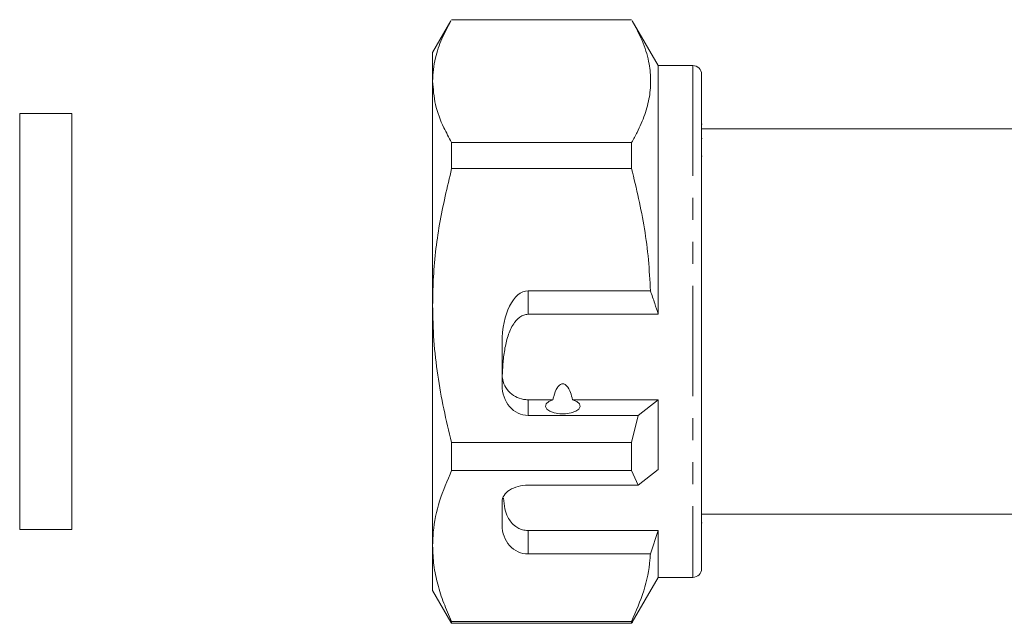
# Model space of a CAD drawing. Units: millimetres. Extents: x 31 to 264, y 181 to 216.
# Drawn here: x 31 to 88, y 182 to 216 of the extents above; entities that cross this region are included whole.
import ezdxf

# ---------------------------------------------------------------- set-up
doc = ezdxf.new("R2010")
doc.units = ezdxf.units.MM
doc.linetypes.add('PHANTOM', pattern=[12.7, 6.35, -1.27, 1.27, -1.27, 1.27, -1.27])

msp = doc.modelspace()

# ---------------------------------------------------------------- linework, layer by layer
at = {"color": 7, "linetype": 'Continuous', "lineweight": 15}
for p, q in [((55.666, 216.263), (54.608, 214.431)), ((55.705, 216.33), (66.078, 216.33)), ((67.608, 213.681), (66.117, 216.263)), ((54.608, 214.431), (54.608, 212.792)), ((69.608, 213.681), (67.608, 213.681)), ((67.608, 213.681), (67.608, 199.346)), ((70.108, 213.181), (70.108, 184.681)), ((54.608, 212.792), (54.608, 199.855)), ((33.808, 210.931), (30.808, 210.931)), ((30.808, 200.664), (30.808, 210.931)), ((33.808, 200.664), (33.808, 210.931)), ((70.146, 210.303), (70.108, 210.303)), ((91.808, 210.031), (70.108, 210.031)), ((70.146, 209.471), (70.108, 209.471)), ((55.705, 207.747), (55.705, 209.254)), ((66.078, 209.254), (55.705, 209.254)), ((66.078, 209.254), (66.078, 207.747)), ((70.108, 208.455), (70.146, 208.455)), ((55.705, 207.747), (66.078, 207.747)), ((30.808, 186.931), (30.808, 200.664)), ((33.808, 186.931), (33.808, 200.664)), ((60.108, 200.7), (67.162, 200.7)), ((54.608, 199.855), (54.608, 185.993)), ((60.108, 199.346), (67.608, 199.346)), ((58.608, 197.705), (58.608, 195.244)), ((60.108, 194.42), (61.54, 194.42)), ((62.677, 194.42), (67.608, 194.42)), ((67.608, 194.42), (66.453, 193.515)), ((67.608, 194.42), (67.608, 190.395)), ((66.453, 193.515), (60.108, 193.515)), ((66.453, 193.515), (66.078, 191.963)), ((66.078, 191.963), (55.705, 191.963)), ((55.705, 190.348), (55.705, 191.963)), ((66.078, 191.963), (66.078, 190.348)), ((55.705, 190.348), (66.078, 190.348)), ((66.078, 190.348), (66.453, 189.491)), ((66.453, 189.491), (67.608, 190.395)), ((60.108, 189.491), (66.453, 189.491)), ((58.608, 188.537), (58.608, 187.179)), ((70.108, 187.831), (91.808, 187.831)), ((70.108, 187.327), (70.146, 187.327)), ((30.808, 186.931), (33.808, 186.931)), ((60.108, 186.881), (67.608, 186.881)), ((67.608, 186.881), (67.162, 185.527)), ((67.608, 186.881), (67.608, 184.181)), ((54.608, 185.993), (54.608, 183.431)), ((67.162, 185.527), (60.108, 185.527)), ((66.117, 181.599), (67.608, 184.181)), ((67.608, 184.181), (69.608, 184.181)), ((54.608, 183.431), (55.666, 181.599)), ((55.664, 181.606), (55.705, 181.531)), ((66.078, 181.639), (55.705, 181.639)), ((55.705, 181.531), (55.705, 181.639)), ((66.078, 181.639), (66.078, 181.531)), ((66.078, 181.531), (66.119, 181.606)), ((55.705, 181.531), (66.078, 181.531))]:
    msp.add_line(p, q, dxfattribs=at)
at = {"color": 8, "linetype": 'PHANTOM', "lineweight": 0}
for p, q in [((69.608, 213.681), (69.608, 184.181)), ((60.108, 200.7), (60.108, 199.346)), ((60.108, 194.42), (60.108, 193.515)), ((60.108, 186.881), (60.108, 185.527))]:
    msp.add_line(p, q, dxfattribs=at)
at = {"color": 7, "linetype": 'Continuous', "lineweight": 15, "flags": 128}
msp.add_lwpolyline([(61.54, 194.42), (61.299, 194.315), (61.15, 194.179), (61.109, 194.03), (61.182, 193.883), (61.36, 193.755), (61.622, 193.661), (61.94, 193.611), (62.276, 193.611), (62.594, 193.661), (62.857, 193.755), (63.034, 193.883), (63.107, 194.03), (63.067, 194.179), (62.918, 194.315), (62.677, 194.42)], dxfattribs=at)
at = {"color": 7, "linetype": 'Continuous', "lineweight": 15}
for centre, start, end in [((69.608, 213.181), 0, 90), ((69.608, 184.681), 270, 0)]:
    msp.add_arc(centre, 0.5, start, end, dxfattribs=at)
for centre, major_axis, ratio, start_param, end_param in [((60.108, 197.705), (0, 2.995), 0.500891, 0, 1.570796), ((60.108, 195.796), (1.5, 0), 0.44683, 3.141593, 3.26648), ((60.108, 195.244), (0, 1.729), 0.867569, 1.570796, 3.141593), ((60.108, 188.537), (1.5, 0), 0.635953, 1.570796, 3.141593), ((60.108, 187.179), (0, 1.652), 0.907851, 1.570796, 3.141593)]:
    msp.add_ellipse(centre, major_axis=major_axis, ratio=ratio, start_param=start_param, end_param=end_param, dxfattribs=at)
for points, knots in [([(54.608, 212.792), (54.616, 213.015), (54.632, 213.461), (54.79, 214.277), (55.1, 215.214), (55.482, 215.916), (55.667, 216.255)], [0, 0, 0, 0, 0.190585, 0.381743, 0.700851, 1, 1, 1, 1]), ([(66.116, 216.255), (66.317, 215.883), (66.735, 215.11), (67.08, 213.986), (67.205, 212.9), (67.13, 211.878), (66.86, 210.854), (66.485, 209.977), (66.187, 209.448), (66.078, 209.254)], [0, 0, 0, 0, 0.162341, 0.336573, 0.479432, 0.622288, 0.76895, 0.915652, 1, 1, 1, 1]), ([(55.705, 209.254), (55.55, 209.536), (55.155, 210.253), (54.711, 211.434), (54.642, 212.338), (54.608, 212.792)], [0, 0, 0, 0, 0.242628, 0.619379, 1, 1, 1, 1]), ([(54.608, 199.855), (54.616, 200.34), (54.643, 201.907), (54.947, 204.562), (55.451, 206.681), (55.705, 207.747)], [0, 0, 0, 0, 0.18206, 0.588762, 1, 1, 1, 1]), ([(66.078, 207.747), (66.351, 206.595), (66.763, 204.859), (67.069, 202.495), (67.131, 201.298), (67.162, 200.7)], [0, 0, 0, 0, 0.4969171, 0.7484709, 1, 1, 1, 1]), ([(67.162, 200.7), (67.246, 200.456), (67.402, 200.007), (67.544, 199.553), (67.608, 199.346)], [0, 0, 0, 0, 0.542428, 1, 1, 1, 1]), ([(55.705, 191.963), (55.546, 192.603), (55.227, 193.885), (54.884, 195.847), (54.652, 197.84), (54.623, 199.182), (54.608, 199.855)], [0, 0, 0, 0, 0.247667, 0.49608, 0.747398, 1, 1, 1, 1]), ([(60.108, 199.346), (60.023, 199.336), (59.854, 199.318), (59.641, 199.196), (59.469, 199.045), (59.296, 198.837), (59.128, 198.552), (58.925, 198.063), (58.763, 197.399), (58.657, 196.564), (58.632, 196.002), (58.62, 195.712)], [0, 0, 0, 0, 0.059771, 0.119242, 0.169331, 0.220779, 0.3101, 0.401603, 0.594374, 0.791336, 1, 1, 1, 1]), ([(58.62, 195.712), (58.657, 195.547), (58.732, 195.215), (59.049, 194.806), (59.474, 194.525), (59.851, 194.427), (60.063, 194.421), (60.108, 194.42)], [0, 0, 0, 0, 0.237474, 0.475143, 0.708278, 0.938043, 1, 1, 1, 1]), ([(62.677, 194.42), (62.64, 194.559), (62.567, 194.839), (62.421, 195.152), (62.256, 195.3), (62.17, 195.34), (62.09, 195.347), (62.006, 195.326), (61.901, 195.257), (61.723, 195.029), (61.616, 194.727), (61.556, 194.485), (61.54, 194.42)], [0, 0, 0, 0, 0.191951, 0.387948, 0.438588, 0.475952, 0.507563, 0.539154, 0.584725, 0.666177, 0.910648, 1, 1, 1, 1]), ([(54.608, 185.993), (54.616, 186.261), (54.643, 187.125), (54.947, 188.59), (55.451, 189.76), (55.705, 190.348)], [0, 0, 0, 0, 0.18206, 0.588762, 1, 1, 1, 1]), ([(58.695, 188.748), (58.712, 188.536), (58.742, 188.143), (58.913, 187.697), (59.119, 187.355), (59.354, 187.124), (59.632, 186.966), (59.885, 186.891), (60.051, 186.884), (60.108, 186.881)], [0, 0, 0, 0, 0.252953, 0.467186, 0.613669, 0.75928, 0.854387, 0.950359, 1, 1, 1, 1]), ([(55.705, 181.639), (55.546, 181.992), (55.227, 182.7), (54.884, 183.782), (54.652, 184.881), (54.623, 185.622), (54.608, 185.993)], [0, 0, 0, 0, 0.2476669, 0.4960796, 0.7473979, 1, 1, 1, 1]), ([(67.162, 185.527), (67.154, 185.415), (67.104, 184.706), (66.838, 183.396), (66.332, 182.227), (66.078, 181.639)], [0, 0, 0, 0, 0.085198, 0.540062, 1, 1, 1, 1])]:
    msp.add_open_spline(points, degree=3, knots=knots, dxfattribs=at)

doc.saveas('drawing.dxf')
